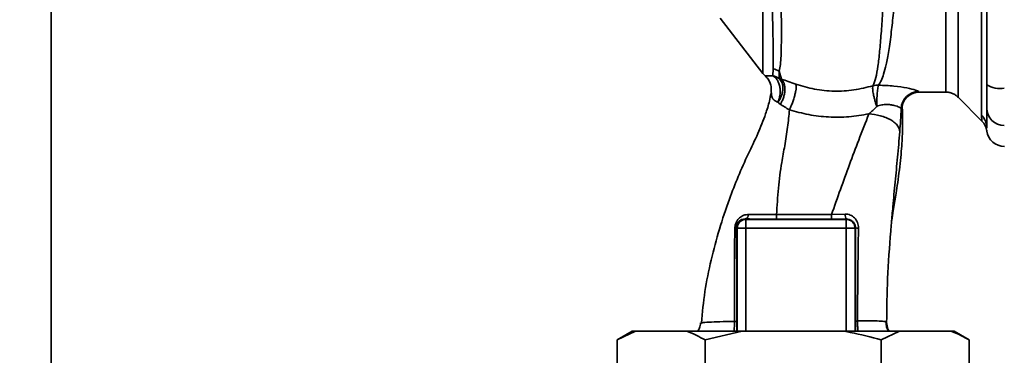
# Paper-space layout 'Blatt1' of a CAD drawing. Units: millimetres. Extents: x 0 to 6300, y 0 to 4455.
# Drawn here: x 2831 to 2999, y 2655 to 2712 of the extents above; entities that cross this region are included whole.
import ezdxf

# ---------------------------------------------------------------- set-up
doc = ezdxf.new("R2010")
doc.units = ezdxf.units.MM
doc.layers.add('1', color=7, linetype='Continuous')
doc.styles.add('SLDTEXTSTYLE1', font='TXT', dxfattribs={"width": 0.605})
doc.dimstyles.new('SLDDIMSTYLE1', dxfattribs={"dimtxt": 52.5, "dimasz": 37.5, "dimexe": 0, "dimexo": 0.0625, "dimgap": 13.125, "dimtad": 1, "dimdec": 1, "dimrnd": 1e-09, "dimzin": 12, "dimdsep": 46, "dimtxsty": 'SLDTEXTSTYLE1', "dimsah": 1, "dimcen": 0.09, "dimadec": 0, "dimazin": 3, "dimtfac": 1, "dimtdec": 1, "dimtofl": 0, "dimtmove": 0, "dimatfit": 3, "dimfxl": 1, "dimfrac": 2, "dimtolj": 1, "dimtzin": 12, "dimarcsym": 0})
doc.dimstyles.new('SLDDIMSTYLE3', dxfattribs={"dimtxt": 52.5, "dimasz": 37.5, "dimexe": 0, "dimexo": 0.0625, "dimgap": 13.125, "dimtad": 1, "dimdec": 0, "dimrnd": 1e-09, "dimzin": 12, "dimdsep": 46, "dimtxsty": 'SLDTEXTSTYLE1', "dimsah": 1, "dimcen": 0.09, "dimadec": 0, "dimazin": 3, "dimtfac": 1, "dimtofl": 0, "dimtmove": 0, "dimatfit": 3, "dimfxl": 1, "dimfrac": 2, "dimtolj": 1, "dimtzin": 12, "dimarcsym": 0})

# ---------------------------------------------------------------- blocks, each defined once
blk = doc.blocks.new('_D_3')
at = {"layer": '1', "ltscale": 15}
for p, q in [((3157.86, 3503.03), (2322.62, 3503.03)), ((2337.62, 3503.03), (2337.62, 1694.2)), ((2940.62, 1694.2), (2322.62, 1694.2))]:
    blk.add_line(p, q, dxfattribs=at)
for points in [[(2337.62, 3503.03), (2331.62, 3465.53), (2343.62, 3465.53)], [(2337.62, 1694.2), (2343.62, 1731.7), (2331.62, 1731.7)]]:
    blk.add_solid(points, dxfattribs=at)
at = {"layer": '1', "ltscale": 15, "insert": (2269.94, 2518.41), "char_height": 52.5, "attachment_point": 1, "rotation": 90, "style": 'SLDTEXTSTYLE1'}
blk.add_mtext('1809', dxfattribs=at)
blk = doc.blocks.new('_D_4')
at = {"layer": '1', "ltscale": 15}
for p, q in [((2563.62, 3294.2), (2440.62, 3294.2)), ((2455.62, 1694.2), (2455.62, 3294.2)), ((2940.62, 1694.2), (2440.62, 1694.2))]:
    blk.add_line(p, q, dxfattribs=at)
for points in [[(2455.62, 3294.2), (2449.62, 3256.7), (2461.62, 3256.7)], [(2455.62, 1694.2), (2461.62, 1731.7), (2449.62, 1731.7)]]:
    blk.add_solid(points, dxfattribs=at)
at = {"layer": '1', "ltscale": 15, "insert": (2387.94, 2413.99), "char_height": 52.5, "attachment_point": 1, "rotation": 90, "style": 'SLDTEXTSTYLE1'}
blk.add_mtext('1600', dxfattribs=at)

psp = doc.layouts.new('Blatt1')

# ---------------------------------------------------------------- linework, layer by layer
at = {"color": 7, "linetype": 'Continuous', "lineweight": 35, "ltscale": 15}
for p, q in [((2836.12, 2520.05), (2836.12, 2862.2)), ((2990.74, 2699.07), (2990.74, 2777.33)), ((2994.74, 2696), (2994.74, 2729.35)), ((2950.16, 2712.57), (2957.47, 2703.11)), ((2959.15, 2702.75), (2959.2, 2703.95)), ((2960.6, 2702.16), (2960.25, 2703.51)), ((2960.25, 2703.51), (2960.25, 2702.24)), ((2958.9, 2699.7), (2958.85, 2700.02)), ((2984.1, 2699.95), (2988.62, 2699.95)), ((2990.74, 2699.07), (2994.79, 2695.02)), ((2995.62, 2693.81), (2995.62, 2693.92)), ((2954.48, 2678.34), (2954.56, 2678.25)), ((2954.56, 2678.25), (2971.67, 2678.25)), ((2969.15, 2679.07), (2971.49, 2679.15)), ((2971.71, 2678.29), (2971.67, 2678.25)), ((2971.67, 2676.75), (2971.67, 2678.25)), ((2952.93, 2676.89), (2953.06, 2676.75)), ((2953.06, 2676.75), (2954.56, 2676.75)), ((2953.06, 2659.2), (2953.06, 2676.75)), ((2954.56, 2676.75), (2971.67, 2676.75)), ((2954.56, 2659.2), (2954.56, 2676.75)), ((2973.17, 2676.75), (2971.67, 2676.75)), ((2971.67, 2659.2), (2971.67, 2676.75)), ((2973.17, 2676.75), (2973.23, 2676.82)), ((2973.17, 2676.75), (2973.17, 2659.2)), ((2946.94, 2660.56), (2947.02, 2660.6)), ((2935.19, 2659.2), (2932.59, 2657.7)), ((2935.74, 2659.2), (2932.59, 2657.7)), ((2932.59, 2641.7), (2932.59, 2657.7)), ((2935.74, 2659.2), (2935.19, 2659.2)), ((2944.46, 2659.2), (2935.74, 2659.2)), ((2953.89, 2659.2), (2944.46, 2659.2)), ((2953.89, 2659.2), (2947.6, 2657.7)), ((2947.6, 2641.7), (2947.6, 2657.7)), ((2971.34, 2659.2), (2953.89, 2659.2)), ((2980.77, 2659.2), (2971.34, 2659.2)), ((2980.77, 2659.2), (2977.63, 2657.7)), ((2977.63, 2641.7), (2977.63, 2657.7)), ((2989.49, 2659.2), (2980.77, 2659.2)), ((2990.04, 2659.2), (2989.49, 2659.2)), ((2992.64, 2657.7), (2990.04, 2659.2)), ((2992.64, 2641.7), (2992.64, 2657.7))]:
    psp.add_line(p, q, dxfattribs=at)
at = {"color": 7, "linetype": 'Continuous', "lineweight": 35, "ltscale": 15, "flags": 128}
for points in [[(2959.78, 2679.06), (2965.03, 2679.06), (2969.15, 2679.07)], [(2959.78, 2678.28), (2965.03, 2678.28), (2969.15, 2678.28)]]:
    psp.add_lwpolyline(points, dxfattribs=at)
at = {"color": 7, "linetype": 'Continuous', "lineweight": 35, "ltscale": 225}
for centre, radius, start, end in [((2959.84, 2704.95), 3, 217.6872, 229.0072), ((2958.54, 2700.91), 3.11, 56.7734, 77.8774), ((2984.02, 2697.05), 3, 90.0596, 177.6693), ((2984.1, 2696.95), 3, 90.0077, 178.4452), ((2997.89, 2705.02), 4.45, 239.2577, 279.345), ((2998.59, 2697.25), 2.97, 180.5253, 270.5159), ((2992.71, 2693.91), 2.91, 0.11, 45.7681), ((2992.67, 2692.9), 3, 7.6201, 45), ((2998.62, 2693.7), 3, 187.597, 270), ((2954.57, 2676.75), 1.5, 90.0817, 179.9183), ((2954.22, 2679.08), 0.783, 288.8209, 1.0294), ((3034.43, 2678.92), 74.65, 179.8858, 180.4882), ((3044.54, 2678.92), 75.39, 179.8869, 180.4833), ((2972.66, 2678.99), 1.18, 172.4168, 216.3851), ((2952.59, 2677.03), 0.369, 279.4782, 337.7052), ((2973.68, 2679.05), 2.28, 258.6499, 271.7946)]:
    psp.add_arc(centre, radius, start, end, dxfattribs=at)
at = {"color": 7, "linetype": 'Continuous', "lineweight": 35, "ltscale": 15}
for points, knots in [([(2980.65, 2778.31), (2980.64, 2778.3), (2980.61, 2778.16), (2980.54, 2777.3), (2980.43, 2775.72), (2980.32, 2773.49), (2980.18, 2770.69), (2980.06, 2767.46), (2979.89, 2763.72), (2979.77, 2759.62), (2979.59, 2755.19), (2979.41, 2750.51), (2979.28, 2745.66), (2979.07, 2740.72), (2978.89, 2735.75), (2978.7, 2730.84), (2978.5, 2726.07), (2978.3, 2721.52), (2978.08, 2717.26), (2977.86, 2713.35), (2977.62, 2709.86), (2977.36, 2706.83), (2977.07, 2704.32), (2976.74, 2702.31), (2976.39, 2701.46), (2976.22, 2701.03)], [0, 0, 0, 0, 0.005692, 0.051948, 0.098118, 0.144097, 0.190059, 0.236067, 0.28166, 0.327558, 0.372895, 0.418687, 0.464009, 0.509238, 0.554517, 0.599659, 0.644666, 0.689553, 0.734335, 0.778986, 0.823495, 0.867894, 0.912145, 0.956199, 1, 1, 1, 1]), ([(2977.17, 2701.14), (2977.32, 2701.38), (2977.65, 2701.91), (2978.06, 2703.05), (2978.41, 2704.37), (2978.68, 2705.74), (2978.91, 2707.03), (2979.13, 2708.53), (2979.34, 2710.12), (2979.53, 2711.78), (2979.71, 2713.51), (2979.89, 2715.46), (2980.09, 2717.74), (2980.29, 2720.35), (2980.5, 2723.25), (2980.67, 2725.86), (2980.82, 2728.23), (2980.95, 2730.42), (2981.09, 2732.95), (2981.23, 2735.58), (2981.38, 2738.23), (2981.52, 2740.81), (2981.64, 2743.18), (2981.75, 2745.33), (2981.84, 2747.19), (2981.91, 2749.01), (2981.98, 2750.78), (2982.07, 2752.58), (2982.18, 2754.61), (2982.29, 2756.67), (2982.39, 2758.74), (2982.47, 2760.65), (2982.56, 2762.46), (2982.66, 2764.12), (2982.75, 2765.59), (2982.81, 2766.98), (2982.87, 2768.2), (2982.92, 2769.05), (2982.97, 2769.79), (2983, 2770.36), (2983.05, 2770.94), (2983.07, 2771.35), (2983.12, 2771.94), (2983.18, 2772.78), (2983.26, 2773.88), (2983.34, 2774.9), (2983.43, 2775.69), (2983.51, 2776.19), (2983.57, 2776.44), (2983.61, 2776.42), (2983.62, 2776.42)], [0, 0, 0, 0, 0.024602, 0.053593, 0.086986, 0.106705, 0.127768, 0.150176, 0.17393, 0.193355, 0.214317, 0.236818, 0.260856, 0.289544, 0.318513, 0.347763, 0.365232, 0.385541, 0.408688, 0.434674, 0.457286, 0.480328, 0.504804, 0.52158, 0.539311, 0.556341, 0.572686, 0.58955, 0.608486, 0.632767, 0.651936, 0.67366, 0.695384, 0.713851, 0.73319, 0.750784, 0.769215, 0.784872, 0.789355, 0.804012, 0.812326, 0.819568, 0.825739, 0.844753, 0.869186, 0.900316, 0.929277, 0.956069, 0.984771, 1, 1, 1, 1]), ([(2988.62, 2699.95), (2988.62, 2700.01), (2988.62, 2700.14), (2988.62, 2701.15), (2988.62, 2702.76), (2988.62, 2704.98), (2988.62, 2707.77), (2988.62, 2711.07), (2988.62, 2714.85), (2988.62, 2719.02), (2988.62, 2723.52), (2988.62, 2728.27), (2988.62, 2733.19), (2988.62, 2738.2), (2988.62, 2743.21), (2988.62, 2748.13), (2988.62, 2752.88), (2988.62, 2757.38), (2988.62, 2761.55), (2988.62, 2765.32), (2988.62, 2768.63), (2988.62, 2771.42), (2988.62, 2773.64), (2988.62, 2775.24), (2988.62, 2776.26), (2988.62, 2776.39), (2988.62, 2776.45)], [0, 0, 0, 0, 0.041667, 0.083334, 0.125, 0.166667, 0.208334, 0.250001, 0.291668, 0.333334, 0.375001, 0.416668, 0.458335, 0.500002, 0.541668, 0.583335, 0.625002, 0.666669, 0.708336, 0.750002, 0.791669, 0.833336, 0.875003, 0.916669, 0.958336, 1, 1, 1, 1]), ([(2995.62, 2728.92), (2995.62, 2723.71), (2995.62, 2714.41), (2995.62, 2705.23), (2995.62, 2701.19)], [0, 0, 0, 0, 0.559975, 1, 1, 1, 1]), ([(2958.92, 2721.1), (2958.96, 2719.16), (2959.04, 2715.28), (2959.15, 2710.46), (2959.24, 2706.47), (2959.21, 2704.79), (2959.2, 2703.95)], [0, 0, 0, 0, 0.25018, 0.500188, 0.750117, 1, 1, 1, 1]), ([(2960.25, 2703.51), (2960.32, 2703.88), (2960.45, 2704.61), (2960.58, 2706.61), (2960.63, 2709.83), (2960.57, 2714.7), (2960.5, 2718.64), (2960.46, 2720.61)], [0, 0, 0, 0, 0.124697, 0.249346, 0.498802, 0.748883, 1, 1, 1, 1]), ([(2957.86, 2702.71), (2957.91, 2702.73), (2957.99, 2702.75), (2958.49, 2702.72), (2958.94, 2702.74), (2959.15, 2702.75)], [0, 0, 0, 0, 0.534807, 0.780658, 1, 1, 1, 1]), ([(2957.86, 2702.71), (2957.86, 2702.7), (2957.86, 2702.69), (2957.87, 2702.69), (2957.87, 2702.68)], [0, 0, 0, 0, 0.560028, 1, 1, 1, 1]), ([(2957.86, 2702.71), (2958.04, 2702.54), (2958.39, 2702.18), (2958.6, 2701.72), (2958.7, 2701.49)], [0, 0, 0, 0, 0.492139, 1, 1, 1, 1]), ([(2957.87, 2702.69), (2958.06, 2702.5), (2958.45, 2702.1), (2958.65, 2701.59), (2958.76, 2701.33)], [0, 0, 0, 0, 0.490087, 1, 1, 1, 1]), ([(2958.7, 2701.49), (2958.77, 2701.25), (2958.92, 2700.76), (2958.87, 2700.26), (2958.85, 2700.02)], [0, 0, 0, 0, 0.507865, 1, 1, 1, 1]), ([(2960.02, 2698.24), (2960.09, 2698.43), (2960.24, 2698.81), (2960.38, 2699.47), (2960.42, 2700.19), (2960.34, 2700.91), (2960.15, 2701.57), (2959.87, 2702.11), (2959.53, 2702.52), (2959.28, 2702.67), (2959.15, 2702.75)], [0, 0, 0, 0, 0.113201, 0.235941, 0.365979, 0.499999, 0.63402, 0.764058, 0.886798, 1, 1, 1, 1]), ([(2960.25, 2702.24), (2960.08, 2702.36), (2959.73, 2702.58), (2959.34, 2702.69), (2959.15, 2702.74)], [0, 0, 0, 0, 0.520577, 1, 1, 1, 1]), ([(2960.25, 2702.24), (2960.43, 2702.01), (2960.7, 2701.64), (2960.84, 2700.97), (2960.86, 2700.4), (2960.77, 2699.81), (2960.55, 2699.05), (2960.22, 2698.56), (2960.02, 2698.24)], [0, 0, 0, 0, 0.239237, 0.3682, 0.499958, 0.631723, 0.760704, 1, 1, 1, 1]), ([(2960.6, 2702.16), (2960.54, 2702.17), (2960.41, 2702.2), (2960.31, 2702.23), (2960.25, 2702.24)], [0, 0, 0, 0, 0.4870811, 1, 1, 1, 1]), ([(2960.6, 2702.16), (2960.69, 2702.06), (2960.87, 2701.86), (2961.07, 2701.43), (2961.19, 2700.89), (2961.22, 2700.28), (2961.14, 2699.62), (2960.96, 2698.98), (2960.72, 2698.4), (2960.51, 2698.06), (2960.41, 2697.9)], [0, 0, 0, 0, 0.114824, 0.237947, 0.367296, 0.5, 0.632704, 0.762053, 0.885176, 1, 1, 1, 1]), ([(2963.05, 2701.31), (2962.61, 2701.47), (2961.72, 2701.78), (2960.98, 2702.03), (2960.6, 2702.16)], [0, 0, 0, 0, 0.490536, 1, 1, 1, 1]), ([(2961.98, 2696.95), (2962.06, 2697.12), (2962.24, 2697.49), (2962.49, 2698.13), (2962.74, 2698.84), (2962.93, 2699.55), (2963.07, 2700.2), (2963.13, 2700.72), (2963.13, 2701.11), (2963.08, 2701.25), (2963.05, 2701.31)], [0, 0, 0, 0, 0.1123829, 0.2349205, 0.3653042, 0.4999972, 0.6346906, 0.7650756, 0.8876149, 1, 1, 1, 1]), ([(2976.22, 2701.03), (2975.14, 2700.76), (2972.99, 2700.21), (2969.6, 2700.05), (2966.22, 2700.37), (2964.11, 2701), (2963.05, 2701.31)], [0, 0, 0, 0, 0.250236, 0.499302, 0.748566, 1, 1, 1, 1]), ([(2958.81, 2699.72), (2958.74, 2699.29), (2958.54, 2698.17), (2957.82, 2695.89), (2956.63, 2692.82), (2954.88, 2689.3), (2953.23, 2685.59), (2951.57, 2681.32), (2949.98, 2676.58), (2948.57, 2671.31), (2947.47, 2665.97), (2947.14, 2662.38), (2946.98, 2660.6)], [0, 0, 0, 0, 0.037265, 0.097652, 0.186574, 0.279007, 0.379235, 0.478107, 0.607991, 0.73783, 0.869841, 1, 1, 1, 1]), ([(2960.02, 2698.24), (2959.79, 2698.34), (2959.3, 2698.55), (2958.92, 2699.09), (2958.91, 2699.47), (2958.9, 2699.7)], [0, 0, 0, 0, 0.278055, 0.580865, 1, 1, 1, 1]), ([(2976.86, 2697.53), (2976.8, 2697.71), (2976.67, 2698.09), (2976.51, 2698.68), (2976.36, 2699.26), (2976.26, 2699.79), (2976.19, 2700.25), (2976.15, 2700.73), (2976.19, 2700.91), (2976.22, 2701.03)], [0, 0, 0, 0, 0.12411, 0.253674, 0.386232, 0.518956, 0.649001, 0.773848, 1, 1, 1, 1]), ([(2976.86, 2697.53), (2976.87, 2697.91), (2976.87, 2698.49), (2976.91, 2699.26), (2976.95, 2699.82), (2977, 2700.3), (2977.08, 2700.82), (2977.14, 2701.01), (2977.18, 2701.14)], [0, 0, 0, 0, 0.243766, 0.373824, 0.505776, 0.636885, 0.764517, 1, 1, 1, 1]), ([(2977.17, 2701.14), (2978.07, 2701.1), (2979.85, 2701.02), (2982.07, 2700.67), (2983.65, 2700.29), (2983.9, 2700.13), (2984.02, 2700.05)], [0, 0, 0, 0, 0.258509, 0.511739, 0.758258, 1, 1, 1, 1]), ([(2981.94, 2699.03), (2982.11, 2699.2), (2982.45, 2699.56), (2983.18, 2699.78), (2983.56, 2699.9)], [0, 0, 0, 0, 0.490181, 1, 1, 1, 1]), ([(2984.02, 2700.05), (2984.04, 2700.02), (2984.06, 2699.96), (2984.08, 2699.95), (2984.1, 2699.95)], [0, 0, 0, 0, 0.559993, 1, 1, 1, 1]), ([(2988.62, 2699.95), (2988.82, 2699.94), (2989.21, 2699.92), (2989.78, 2699.74), (2990.31, 2699.46), (2990.6, 2699.2), (2990.74, 2699.07)], [0, 0, 0, 0, 0.2475749, 0.5, 0.7524251, 1, 1, 1, 1]), ([(2995.62, 2697.23), (2995.62, 2697.38), (2995.62, 2697.7), (2995.62, 2699.01), (2995.62, 2700.38), (2995.62, 2701.19)], [0, 0, 0, 0, 0.2781543, 0.5705209, 1, 1, 1, 1]), ([(2960.41, 2697.9), (2960.34, 2697.95), (2960.19, 2698.06), (2960.07, 2698.18), (2960.02, 2698.24)], [0, 0, 0, 0, 0.490878, 1, 1, 1, 1]), ([(2959.78, 2679.06), (2959.87, 2680.57), (2960.05, 2683.58), (2960.56, 2687.48), (2961.21, 2690.94), (2961.71, 2693.99), (2961.89, 2695.96), (2961.98, 2696.95)], [0, 0, 0, 0, 0.242472, 0.482687, 0.640941, 0.820361, 1, 1, 1, 1]), ([(2960.41, 2697.9), (2960.64, 2697.74), (2961.1, 2697.43), (2961.69, 2697.11), (2961.98, 2696.95)], [0, 0, 0, 0, 0.509367, 1, 1, 1, 1]), ([(2961.98, 2696.95), (2963.06, 2696.64), (2965.24, 2696.03), (2968.66, 2695.65), (2972.13, 2695.67), (2974.39, 2696.05), (2975.52, 2696.24)], [0, 0, 0, 0, 0.248657, 0.498914, 0.749801, 1, 1, 1, 1]), ([(2969.15, 2679.07), (2970.16, 2681.92), (2971.68, 2686.21), (2973.86, 2691.99), (2974.95, 2694.77), (2975.52, 2696.24)], [0, 0, 0, 0, 0.485441, 0.728216, 1, 1, 1, 1]), ([(2975.52, 2696.24), (2975.74, 2696.44), (2976.21, 2696.84), (2976.64, 2697.3), (2976.86, 2697.53)], [0, 0, 0, 0, 0.489425, 1, 1, 1, 1]), ([(2975.52, 2696.24), (2976.18, 2696.17), (2977.2, 2696.05), (2978.43, 2695.63), (2979.28, 2695.22), (2979.96, 2694.74), (2980.62, 2694.07), (2980.72, 2693.54), (2980.79, 2693.19)], [0, 0, 0, 0, 0.239375, 0.368312, 0.500009, 0.631705, 0.760639, 1, 1, 1, 1]), ([(2981.02, 2697.17), (2980.95, 2697.24), (2980.81, 2697.37), (2980.03, 2697.65), (2979.22, 2697.82), (2978.5, 2697.88), (2977.69, 2697.8), (2977.14, 2697.62), (2976.86, 2697.53)], [0, 0, 0, 0, 0.244618, 0.490049, 0.613034, 0.736426, 0.863582, 1, 1, 1, 1]), ([(2979.38, 2677.63), (2979.4, 2677.8), (2979.47, 2678.5), (2979.64, 2679.6), (2979.87, 2680.96), (2980.12, 2682.37), (2980.38, 2684.11), (2980.67, 2686.18), (2980.91, 2688.24), (2981.09, 2690.14), (2981.19, 2691.72), (2981.24, 2692.9), (2981.26, 2694.03), (2981.24, 2695.57), (2981.23, 2696.9), (2981.22, 2697.69), (2981.22, 2697.86)], [0, 0, 0, 0, 0.037169, 0.158113, 0.251356, 0.324156, 0.405724, 0.50413, 0.604899, 0.695371, 0.766074, 0.79595, 0.824112, 0.886161, 0.975118, 1, 1, 1, 1]), ([(2980.79, 2693.19), (2980.84, 2693.84), (2980.94, 2695.14), (2981, 2696.49), (2981.02, 2697.17)], [0, 0, 0, 0, 0.498278, 1, 1, 1, 1]), ([(2981.02, 2697.17), (2981.04, 2697.13), (2981.06, 2697.06), (2981.09, 2697.04), (2981.1, 2697.03)], [0, 0, 0, 0, 0.560267, 1, 1, 1, 1]), ([(2981.1, 2697.03), (2981.12, 2697.05), (2981.18, 2697.1), (2981.22, 2697.41), (2981.21, 2697.78), (2981.21, 2697.86)], [0, 0, 0, 0, 0.433752, 0.866247, 1, 1, 1, 1]), ([(2995.62, 2693.92), (2995.62, 2694.27), (2995.62, 2694.9), (2995.62, 2696.52), (2995.62, 2697.23)], [0, 0, 0, 0, 0.5599856, 1, 1, 1, 1]), ([(2994.79, 2695.02), (2994.79, 2695.03), (2994.79, 2695.05), (2994.77, 2695.18), (2994.76, 2695.39), (2994.74, 2695.67), (2994.74, 2695.88), (2994.74, 2696)], [0, 0, 0, 0, 0.196619, 0.390202, 0.640526, 0.805303, 1, 1, 1, 1]), ([(2979.38, 2677.63), (2979.45, 2678.56), (2979.65, 2680.89), (2979.99, 2684.64), (2980.43, 2688.9), (2980.67, 2691.75), (2980.79, 2693.19)], [0, 0, 0, 0, 0.179162, 0.448703, 0.720566, 1, 1, 1, 1]), ([(2995.64, 2693.3), (2995.64, 2693.31), (2995.63, 2693.31), (2995.63, 2693.46), (2995.63, 2693.46)], [0, 0, 0, 0, 0.9944641, 1, 1, 1, 1]), ([(2952.65, 2676.66), (2952.66, 2676.83), (2952.68, 2677.18), (2952.85, 2677.7), (2953.12, 2678.15), (2953.54, 2678.62), (2954.18, 2679.02), (2954.73, 2679.07), (2955.01, 2679.09)], [0, 0, 0, 0, 0.129882, 0.259893, 0.387986, 0.514349, 0.759532, 1, 1, 1, 1]), ([(2952.93, 2676.89), (2952.93, 2676.99), (2952.94, 2677.14), (2953, 2677.36), (2953.08, 2677.57), (2953.23, 2677.8), (2953.52, 2678.09), (2953.92, 2678.29), (2954.28, 2678.34), (2954.47, 2678.34), (2954.48, 2678.34)], [0, 0, 0, 0, 0.114927, 0.169518, 0.224003, 0.336882, 0.460116, 0.725334, 0.984104, 1, 1, 1, 1]), ([(2954.48, 2678.34), (2955.41, 2678.32), (2957.07, 2678.29), (2958.95, 2678.28), (2959.78, 2678.28)], [0, 0, 0, 0, 0.559672, 1, 1, 1, 1]), ([(2955.01, 2679.09), (2955.75, 2679.08), (2957.24, 2679.06), (2958.93, 2679.06), (2959.78, 2679.06)], [0, 0, 0, 0, 0.50183, 1, 1, 1, 1]), ([(2971.71, 2678.29), (2971.24, 2678.29), (2970.39, 2678.28), (2969.53, 2678.28), (2969.15, 2678.28)], [0, 0, 0, 0, 0.560125, 1, 1, 1, 1]), ([(2971.49, 2679.15), (2971.64, 2679.14), (2971.93, 2679.14), (2972.36, 2679.01), (2972.76, 2678.8), (2973.1, 2678.52), (2973.39, 2678.15), (2973.6, 2677.73), (2973.73, 2677.26), (2973.75, 2676.94), (2973.75, 2676.77)], [0, 0, 0, 0, 0.1220011, 0.2433791, 0.3650269, 0.4878007, 0.612385, 0.7392541, 0.8686596, 1, 1, 1, 1]), ([(2971.71, 2678.29), (2971.9, 2678.27), (2972.3, 2678.23), (2972.72, 2677.96), (2972.98, 2677.66), (2973.12, 2677.4), (2973.22, 2677.12), (2973.23, 2676.91), (2973.23, 2676.82)], [0, 0, 0, 0, 0.255092, 0.50918, 0.643262, 0.75783, 0.882209, 1, 1, 1, 1]), ([(2952.61, 2660.84), (2952.61, 2662.62), (2952.61, 2666.19), (2952.62, 2671.52), (2952.64, 2674.95), (2952.65, 2676.66)], [0, 0, 0, 0, 0.333582, 0.667367, 1, 1, 1, 1]), ([(2953, 2660.79), (2953, 2662.32), (2953.01, 2665.36), (2952.99, 2669.6), (2952.97, 2673.46), (2952.94, 2675.74), (2952.93, 2676.89)], [0, 0, 0, 0, 0.27999, 0.559987, 0.780012, 1, 1, 1, 1]), ([(2973.23, 2676.82), (2973.23, 2673.83), (2973.23, 2668.5), (2973.25, 2663.2), (2973.26, 2660.87)], [0, 0, 0, 0, 0.559911, 1, 1, 1, 1]), ([(2973.75, 2676.77), (2973.71, 2674.14), (2973.62, 2668.85), (2973.6, 2663.59), (2973.6, 2660.96)], [0, 0, 0, 0, 0.498941, 1, 1, 1, 1]), ([(2978.55, 2660.66), (2978.59, 2663.15), (2978.65, 2668.29), (2979.07, 2674), (2979.34, 2677.17), (2979.38, 2677.63)], [0, 0, 0, 0, 0.445929, 0.919859, 1, 1, 1, 1]), ([(2946.84, 2660.59), (2946.8, 2660.3), (2946.72, 2659.81), (2946.45, 2659.38), (2946.33, 2659.2)], [0, 0, 0, 0, 0.582694, 1, 1, 1, 1]), ([(2947.02, 2660.6), (2947.05, 2660.61), (2947.18, 2660.67), (2948.19, 2660.74), (2949.99, 2660.82), (2951.74, 2660.83), (2952.61, 2660.84)], [0, 0, 0, 0, 0.066405, 0.37787, 0.689198, 1, 1, 1, 1]), ([(2952.52, 2659.2), (2952.54, 2659.38), (2952.58, 2659.71), (2952.61, 2660.29), (2952.61, 2660.66), (2952.61, 2660.84)], [0, 0, 0, 0, 0.3736096, 0.6854226, 1, 1, 1, 1]), ([(2952.61, 2660.84), (2952.66, 2660.84), (2952.78, 2660.83), (2952.9, 2660.82), (2952.98, 2660.81), (2952.99, 2660.8), (2953, 2660.79)], [0, 0, 0, 0, 0.246914, 0.499976, 0.753049, 1, 1, 1, 1]), ([(2953.03, 2659.2), (2953.03, 2659.32), (2953.01, 2659.57), (2953, 2660.14), (2953, 2660.58), (2953, 2660.79)], [0, 0, 0, 0, 0.3278684, 0.6642133, 1, 1, 1, 1]), ([(2973.26, 2660.87), (2973.26, 2660.71), (2973.26, 2660.39), (2973.25, 2659.8), (2973.24, 2659.37), (2973.23, 2659.22), (2973.22, 2659.2)], [0, 0, 0, 0, 0.234745, 0.470019, 0.937879, 1, 1, 1, 1]), ([(2973.26, 2660.87), (2973.26, 2660.88), (2973.28, 2660.89), (2973.35, 2660.92), (2973.45, 2660.94), (2973.55, 2660.95), (2973.6, 2660.96)], [0, 0, 0, 0, 0.247399, 0.5, 0.752601, 1, 1, 1, 1]), ([(2973.6, 2660.96), (2973.59, 2660.72), (2973.59, 2660.24), (2973.63, 2659.64), (2973.67, 2659.32), (2973.68, 2659.2)], [0, 0, 0, 0, 0.383475, 0.760983, 1, 1, 1, 1]), ([(2973.6, 2660.96), (2974.34, 2660.96), (2975.82, 2660.98), (2977.38, 2660.94), (2978.39, 2660.84), (2978.5, 2660.72), (2978.55, 2660.66)], [0, 0, 0, 0, 0.2500554, 0.4999701, 0.7498689, 1, 1, 1, 1]), ([(2978.87, 2659.2), (2978.74, 2659.44), (2978.49, 2659.94), (2978.47, 2660.5), (2978.46, 2660.79)], [0, 0, 0, 0, 0.488213, 1, 1, 1, 1]), ([(2978.55, 2660.66), (2978.59, 2660.28), (2978.64, 2659.76), (2978.9, 2659.32), (2978.97, 2659.2)], [0, 0, 0, 0, 0.72848, 1, 1, 1, 1]), ([(2947.6, 2657.7), (2947.13, 2657.96), (2946.09, 2658.54), (2945.04, 2658.97), (2944.46, 2659.2)], [0, 0, 0, 0, 0.4552942, 1, 1, 1, 1]), ([(2977.63, 2657.7), (2975.88, 2658.17), (2973.8, 2658.73), (2971.68, 2659.13), (2971.34, 2659.2)], [0, 0, 0, 0, 0.8391409, 1, 1, 1, 1]), ([(2992.64, 2657.7), (2992.16, 2657.96), (2991.13, 2658.54), (2990.07, 2658.97), (2989.49, 2659.2)], [0, 0, 0, 0, 0.455294, 1, 1, 1, 1])]:
    psp.add_open_spline(points, degree=3, knots=knots, dxfattribs=at)
for points in [[(2957.46, 2728.2), (2957.46, 2726.43), (2957.46, 2722.89), (2957.46, 2718.04), (2957.46, 2713.68), (2957.46, 2709.96), (2957.46, 2706.95), (2957.46, 2704.77), (2957.46, 2703.38), (2957.46, 2703.2), (2957.46, 2703.11)], [(2976.22, 2701.03), (2976.38, 2701.07), (2976.69, 2701.14), (2977.01, 2701.14), (2977.17, 2701.14)], [(2954.56, 2678.25), (2954.56, 2678.22), (2954.56, 2678.16), (2954.56, 2677.82), (2954.56, 2677.33), (2954.56, 2676.94), (2954.56, 2676.75)], [(2971.67, 2678.25), (2971.86, 2678.23), (2972.26, 2678.18), (2972.75, 2677.83), (2973.1, 2677.34), (2973.14, 2676.95), (2973.17, 2676.75)]]:
    psp.add_open_spline(points, degree=3, dxfattribs=at)

# ---------------------------------------------------------------- dimensions: what is measured, and where the dimension line sits
at = {"layer": '1', "ltscale": 15}
for base, p1, p2, dimstyle, picture, middle in [((2337.62, 1694.2), (3172.86, 3503.03), (2955.62, 1694.2), 'SLDDIMSTYLE3', '_D_3', (2337.62, 2598.62)), ((2455.62, 3294.2), (2955.62, 1694.2), (2578.62, 3294.2), 'SLDDIMSTYLE1', '_D_4', (2455.62, 2494.2))]:
    dim = psp.add_linear_dim(base=base, p1=p1, p2=p2, angle=90, dimstyle=dimstyle, dxfattribs=at)
    dim.commit()
    dim.dimension.update_dxf_attribs({"geometry": picture, "text_midpoint": middle, "dimtype": 160})

doc.saveas('drawing.dxf')
